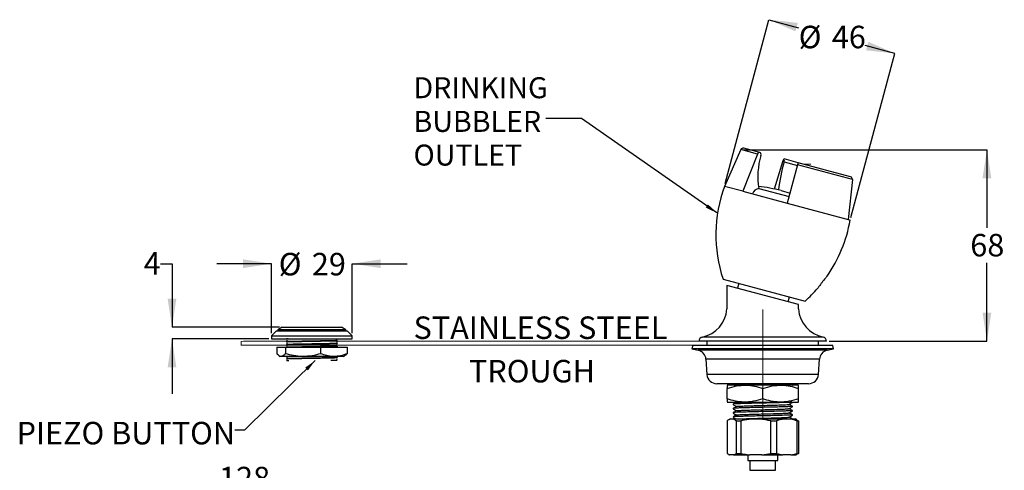
# Model space of a CAD drawing. Units: millimetres. Extents: x 644 to 2479, y 31 to 1885.
# Drawn here: x 740 to 2479, y 1090 to 1885 of the extents above; entities that cross this region are included whole.
import ezdxf

# ---------------------------------------------------------------- set-up
doc = ezdxf.new("R2010")
doc.units = ezdxf.units.MM
doc.header["$LTSCALE"] = 10
doc.linetypes.add('CENTERX2', pattern=[20.32, 12.7, -2.54, 2.54, -2.54])
doc.layers.add('ANNOTATIONS', color=7, linetype='Continuous')
doc.layers.add('DIMENSIONS', color=7, linetype='Continuous')
doc.styles.add('SLDTEXTSTYLE0', font='TXT', dxfattribs={"width": 0.7})
doc.dimstyles.new('SLDDIMSTYLE0', dxfattribs={"dimtxt": 50.376667, "dimasz": 21.166667, "dimexe": 0, "dimexo": 0.0625, "dimgap": 12.594167, "dimtad": 0, "dimtih": 1, "dimtoh": 1, "dimdec": 0, "dimlfac": 0.2, "dimrnd": 1e-09, "dimzin": 12, "dimdsep": 46, "dimtxsty": 'SLDTEXTSTYLE0', "dimsah": 1, "dimcen": 0.09, "dimadec": 0, "dimazin": 3, "dimtfac": 1, "dimtdec": 0, "dimtofl": 0, "dimtmove": 0, "dimatfit": 3, "dimfxl": 0, "dimfrac": 2, "dimtolj": 1, "dimtzin": 12, "dimarcsym": 0})
doc.dimstyles.new('SLDDIMSTYLE2', dxfattribs={"dimtxt": 0.18, "dimasz": 21.166667, "dimexe": 0, "dimexo": 0.0625, "dimgap": 0, "dimtad": 0, "dimtih": 1, "dimtoh": 1, "dimdec": 0, "dimrnd": 1e-09, "dimzin": 0, "dimdsep": 46, "dimtxsty": 'Standard', "dimsah": 1, "dimcen": 0.09, "dimadec": 0, "dimazin": 0, "dimtfac": 21.166667, "dimtdec": 0, "dimtofl": 0, "dimtmove": 0, "dimatfit": 3, "dimfxl": 0, "dimfrac": 2, "dimtolj": 1, "dimtzin": 0, "dimarcsym": 0})
doc.dimstyles.new('SLDDIMSTYLE3', dxfattribs={"dimtxt": 50.376667, "dimasz": 21.166667, "dimexe": 0, "dimexo": 0.0625, "dimgap": 12.594167, "dimtad": 0, "dimtih": 1, "dimtoh": 1, "dimdec": 0, "dimlfac": 0.2, "dimrnd": 1e-09, "dimzin": 12, "dimdsep": 46, "dimtxsty": 'SLDTEXTSTYLE0', "dimsah": 1, "dimcen": 0.09, "dimadec": 0, "dimazin": 3, "dimtfac": 1, "dimtdec": 0, "dimtmove": 0, "dimatfit": 0, "dimfxl": 0, "dimfrac": 2, "dimtolj": 1, "dimtzin": 12, "dimarcsym": 0})

# ---------------------------------------------------------------- blocks, each defined once
blk = doc.blocks.new('_D')
at = {"layer": 'DIMENSIONS', "color": 7}
for p, q in [((1986.2, 1596.1), (2063.7, 1885.3)), ((2063.7, 1885.3), (2116.1, 1871.2)), ((2208.4, 1536.6), (2285.9, 1825.8)), ((2285.9, 1825.8), (2233.4, 1839.8))]:
    blk.add_line(p, q, dxfattribs=at)
for points in [[(2063.7, 1885.3), (2110.4, 1864.8), (2114.4, 1879.7)], [(2285.9, 1825.8), (2239.2, 1846.3), (2235.2, 1831.3)]]:
    blk.add_solid(points, dxfattribs=at)
at = {"layer": 'DIMENSIONS', "color": 7, "char_height": 39.69, "attachment_point": 1, "style": 'SLDTEXTSTYLE0'}
for s, insert in [('%%c', (2116.1, 1874.6)), ('46', (2174.6, 1874.6))]:
    blk.add_mtext(s, dxfattribs=dict(at, insert=insert))
blk = doc.blocks.new('_D_1')
at = {"layer": 'DIMENSIONS', "color": 7}
for p, q in [((816.6, 862.9), (816.6, 1045.4)), ((816.6, 1045.4), (1074.4, 1045.4)), ((1456.6, 1045.4), (1198.9, 1045.4)), ((1456.6, 848.4), (1456.6, 1045.4))]:
    blk.add_line(p, q, dxfattribs=at)
for points in [[(816.6, 1045.4), (867, 1037.6), (867, 1053.1)], [(1456.6, 1045.4), (1406.3, 1053.1), (1406.3, 1037.6)]]:
    blk.add_solid(points, dxfattribs=at)
at = {"layer": 'DIMENSIONS', "color": 7, "char_height": 39.69, "attachment_point": 1, "style": 'SLDTEXTSTYLE0'}
for s, insert in [('128', (1092.5, 1096.5)), ('NOM', (1074.4, 1034.9))]:
    blk.add_mtext(s, dxfattribs=dict(at, insert=insert))
blk = doc.blocks.new('_D_4')
at = {"layer": 'DIMENSIONS', "color": 7}
for p, q in [((2018.9, 1656), (2448.6, 1656)), ((2448.6, 1656), (2448.6, 1517.9)), ((2448.6, 1318.1), (2448.6, 1456.3)), ((2170.1, 1318.1), (2448.6, 1318.1))]:
    blk.add_line(p, q, dxfattribs=at)
for points in [[(2448.6, 1656), (2440.8, 1605.7), (2456.3, 1605.7)], [(2448.6, 1318.1), (2456.3, 1368.5), (2440.8, 1368.5)]]:
    blk.add_solid(points, dxfattribs=at)
at = {"layer": 'DIMENSIONS', "color": 7, "insert": (2419.2, 1507.4), "char_height": 39.69, "attachment_point": 1, "style": 'SLDTEXTSTYLE0'}
blk.add_mtext('68', dxfattribs=at)
blk = doc.blocks.new('SW_NOTE_0')
at = {"layer": 'ANNOTATIONS', "color": 0, "char_height": 37.04, "attachment_point": 1, "style": 'SLDTEXTSTYLE0'}
for s, insert in [('DRINKING', (-233.4, 72.6)), ('BUBBLER', (-233.4, 13.2)), ('OUTLET', (-233.4, -46.2))]:
    blk.add_mtext(s, dxfattribs=dict(at, insert=insert))
blk = doc.blocks.new('_D_5')
at = {"layer": 'DIMENSIONS', "color": 7}
for p, q in [((1185.3, 1454.9), (1088.4, 1454.9)), ((1185.3, 1332.3), (1185.3, 1454.9)), ((1327.8, 1332.3), (1327.8, 1454.9)), ((1327.8, 1454.9), (1424.7, 1454.9))]:
    blk.add_line(p, q, dxfattribs=at)
for points in [[(1185.3, 1454.9), (1134.9, 1462.6), (1134.9, 1447.1)], [(1327.8, 1454.9), (1378.2, 1447.1), (1378.2, 1462.6)]]:
    blk.add_solid(points, dxfattribs=at)
at = {"layer": 'DIMENSIONS', "color": 7, "char_height": 39.69, "attachment_point": 1, "style": 'SLDTEXTSTYLE0'}
for s, insert in [('%%c', (1197.9, 1473.9)), ('29', (1256.4, 1473.9))]:
    blk.add_mtext(s, dxfattribs=dict(at, insert=insert))
blk = doc.blocks.new('_D_6')
at = {"layer": 'DIMENSIONS', "color": 7}
for p, q in [((988.9, 1454.9), (1009.5, 1454.9)), ((1009.5, 1454.9), (1009.5, 1342.6)), ((1199, 1342.6), (1009.5, 1342.6)), ((1180.3, 1322.3), (1009.5, 1322.3)), ((1009.5, 1322.3), (1009.5, 1225.5))]:
    blk.add_line(p, q, dxfattribs=at)
for points in [[(1009.5, 1342.6), (1017.2, 1393), (1001.7, 1393)], [(1009.5, 1322.3), (1001.7, 1272), (1017.2, 1272)]]:
    blk.add_solid(points, dxfattribs=at)
at = {"layer": 'DIMENSIONS', "color": 7, "insert": (959.5, 1475.2), "char_height": 39.7, "attachment_point": 1, "style": 'SLDTEXTSTYLE0'}
blk.add_mtext('4', dxfattribs=at)

msp = doc.modelspace()

# ---------------------------------------------------------------- linework, layer by layer
at = {"color": 7, "linetype": 'Continuous', "lineweight": 25}
for p, q in [((2013.92, 1656.04), (1984.91, 1591.25)), ((2047.42, 1651.11), (2019.36, 1658.63)), ((2043.27, 1648.18), (2017.44, 1582.54)), ((2088.19, 1636.14), (2072.69, 1586.6)), ((2115.14, 1632.97), (2090.35, 1639.61)), ((2114.13, 1629.19), (2095.99, 1561.49)), ((2115.14, 1632.97), (2114.13, 1629.19)), ((2210.93, 1603.25), (2114.13, 1629.19)), ((2207.66, 1608.18), (2115.14, 1632.97)), ((2210.93, 1603.25), (2203.29, 1532.74)), ((2017.44, 1582.54), (1984.91, 1591.25)), ((2017.44, 1582.54), (2095.99, 1561.49)), ((2045.72, 1587.45), (2099.11, 1573.14)), ((2085.12, 1583.71), (2100.82, 1579.51)), ((2095.99, 1561.49), (2203.29, 1532.74)), ((2203.29, 1532.74), (2207.07, 1531.72)), ((1982.52, 1427.8), (2054.97, 1408.39)), ((1989.53, 1416.61), (1989.53, 1375)), ((2115.75, 1382.78), (1989.53, 1416.61)), ((2010.29, 1420.36), (2007.97, 1411.67)), ((2054.97, 1408.39), (2127.41, 1388.98)), ((2097.31, 1387.73), (2099.64, 1396.42)), ((2115.75, 1375), (2115.75, 1382.78)), ((1204.03, 1342.6), (1196.53, 1338.27)), ((1204.03, 1342.6), (1309.03, 1342.6)), ((1316.53, 1338.27), (1309.03, 1342.6)), ((1194.03, 1336.35), (1185.28, 1327.35)), ((1185.28, 1327.35), (1185.28, 1322.35)), ((1185.28, 1327.35), (1327.78, 1327.35)), ((1185.28, 1322.35), (1327.78, 1322.35)), ((1194.03, 1336.35), (1319.03, 1336.35)), ((1196.53, 1338.27), (1196.53, 1336.35)), ((1316.53, 1338.27), (1196.53, 1338.27)), ((1214.77, 1322.35), (1211.9, 1322.23)), ((1211.9, 1322.23), (1211.9, 1321.61)), ((1300.95, 1321.04), (1300.95, 1322.29)), ((1316.53, 1336.35), (1316.53, 1338.27)), ((1327.78, 1327.35), (1319.03, 1336.35)), ((1327.78, 1322.35), (1327.78, 1327.35)), ((1194.43, 1307.35), (1194.43, 1296.1)), ((1194.43, 1307.35), (1209.85, 1307.35)), ((1209.85, 1307.35), (1209.85, 1296.1)), ((1209.85, 1307.35), (1271.94, 1307.35)), ((1211.9, 1317.23), (1211.9, 1316.61)), ((1211.9, 1312.23), (1211.9, 1311.61)), ((1212.11, 1319.79), (1212.11, 1318.54)), ((1212.11, 1319.79), (1212.11, 1318.54)), ((1212.11, 1314.79), (1212.11, 1313.54)), ((1212.11, 1314.79), (1212.11, 1313.54)), ((1212.11, 1309.79), (1212.11, 1308.54)), ((1212.11, 1309.79), (1212.11, 1308.54)), ((1271.94, 1307.35), (1271.94, 1296.1)), ((1271.94, 1307.35), (1318.62, 1307.35)), ((1300.95, 1316.04), (1300.95, 1317.29)), ((1300.95, 1311.04), (1300.95, 1312.29)), ((1301.15, 1319.21), (1301.15, 1318.59)), ((1301.15, 1314.21), (1301.15, 1313.59)), ((1301.15, 1309.21), (1301.15, 1308.59)), ((1318.62, 1307.35), (1318.62, 1296.1)), ((1928.95, 1310.62), (1927.64, 1304.77)), ((1927.64, 1304.77), (1938.75, 1302.27)), ((2177.64, 1304.77), (1927.64, 1304.77)), ((2176.32, 1310.62), (1928.95, 1310.62)), ((2165.14, 1318.1), (1940.14, 1318.1)), ((1953.89, 1318.1), (1953.89, 1310.62)), ((1965.85, 1318.1), (1965.85, 1318.04)), ((1987.75, 1318.1), (1987.75, 1318.04)), ((1996.87, 1318.1), (1996.87, 1318.04)), ((2119.2, 1318.04), (2119.2, 1318.1)), ((2125.46, 1318.04), (2125.46, 1318.1)), ((2126.5, 1318.04), (2126.5, 1318.1)), ((2144.23, 1318.04), (2144.23, 1318.1)), ((2151.39, 1310.62), (2151.39, 1318.1)), ((2166.52, 1302.27), (2177.64, 1304.77)), ((2177.64, 1304.77), (2176.32, 1310.62)), ((1198.86, 1292.06), (1200.53, 1291.1)), ((1202.14, 1291.1), (1200.53, 1291.1)), ((1240.9, 1291.1), (1202.14, 1291.1)), ((1211.9, 1287.23), (1211.9, 1286.61)), ((1212.11, 1289.79), (1212.11, 1288.54)), ((1212.11, 1289.79), (1212.11, 1288.54)), ((1295.28, 1291.1), (1240.9, 1291.1)), ((1312.53, 1291.1), (1295.28, 1291.1)), ((1300.95, 1286.04), (1300.95, 1287.29)), ((1301.15, 1289.21), (1301.15, 1288.59)), ((1302.28, 1291.07), (1302.28, 1291.1)), ((1312.53, 1291.1), (1314.19, 1292.06)), ((1212.11, 1284.79), (1212.11, 1283.54)), ((1212.11, 1284.79), (1212.11, 1283.54)), ((1301.15, 1283.85), (1289.85, 1283.85)), ((1301.15, 1284.21), (1301.15, 1283.85)), ((1952.38, 1286.35), (1954.16, 1259.47)), ((2151.12, 1259.47), (2152.89, 1286.35)), ((2133.66, 1243.13), (1971.61, 1243.13)), ((1989.98, 1240.63), (1989.76, 1240.5)), ((1989.76, 1216.37), (1989.76, 1234.88)), ((2115.3, 1240.63), (1990.04, 1240.63)), ((2052.64, 1216.37), (2052.64, 1234.88)), ((2105.03, 1240.63), (2105.03, 1240.79)), ((2115.52, 1240.5), (2115.3, 1240.63)), ((2115.52, 1216.37), (2115.52, 1234.88)), ((1989.76, 1210.76), (1989.98, 1210.63)), ((1989.98, 1210.63), (2115.24, 1210.63)), ((2000.25, 1207.04), (2000.25, 1206.32)), ((2006.38, 1210.48), (2007.14, 1210.63)), ((2105.03, 1210.07), (2105.03, 1210.63)), ((2105.03, 1202.57), (2105.03, 1203.29)), ((2115.3, 1210.63), (2115.52, 1210.76)), ((2000.25, 1199.54), (2000.25, 1198.82)), ((2000.25, 1192.04), (2000.25, 1191.32)), ((2000.25, 1184.54), (2000.25, 1183.82)), ((2105.03, 1195.07), (2105.03, 1195.79)), ((2105.03, 1187.57), (2105.03, 1188.29)), ((1989.67, 1177.6), (1989.67, 1120.1)), ((1995.64, 1181.1), (1992.12, 1179.21)), ((1995.64, 1181.1), (2108.33, 1181.1)), ((2006.04, 1177.6), (2014.05, 1177.6)), ((2006.04, 1120.1), (2006.04, 1177.6)), ((2014.05, 1177.6), (2014.05, 1120.1)), ((2066.7, 1177.6), (2077.02, 1177.6)), ((2066.7, 1120.1), (2066.7, 1177.6)), ((2077.02, 1177.6), (2077.02, 1120.1)), ((2108.33, 1181.1), (2109.64, 1181.1)), ((2113.16, 1179.21), (2109.64, 1181.1)), ((2112.99, 1178.9), (2115.61, 1177.6)), ((2113.3, 1177.6), (2115.61, 1177.6)), ((2113.3, 1120.1), (2113.3, 1177.6)), ((2115.61, 1177.6), (2115.61, 1120.1)), ((1992.28, 1118.53), (1994.14, 1117.6)), ((1994.14, 1117.6), (1994.58, 1117.6)), ((2001.13, 1117.6), (1994.58, 1117.6)), ((2001.13, 1117.6), (2006.04, 1120.1)), ((2001.13, 1117.6), (2029.85, 1117.6)), ((2006.04, 1120.1), (2014.05, 1120.1)), ((2026.14, 1117.6), (2026.14, 1107.89)), ((2050.9, 1117.6), (2029.85, 1117.6)), ((2050.9, 1117.6), (2066.7, 1120.1)), ((2050.9, 1117.6), (2087.91, 1117.6)), ((2066.7, 1120.1), (2077.02, 1120.1)), ((2079.14, 1107.89), (2079.14, 1117.6)), ((2102.41, 1117.6), (2087.91, 1117.6)), ((2102.41, 1117.6), (2113.3, 1120.1)), ((2102.41, 1117.6), (2111.14, 1117.6)), ((2111.14, 1117.6), (2113, 1118.53)), ((2113.3, 1120.1), (2115.61, 1120.1)), ((2026.14, 1107.89), (2079.14, 1107.89)), ((2030.14, 1107.89), (2030.14, 1090.39)), ((2075.14, 1090.39), (2075.14, 1107.89)), ((2030.14, 1090.39), (2075.14, 1090.39))]:
    msp.add_line(p, q, dxfattribs=at)
at = {"color": 1, "linetype": 'Continuous', "lineweight": 25}
for p, q in [((2043.27, 1648.18), (2013.92, 1656.04)), ((2090.28, 1634.7), (2113.91, 1628.37)), ((2159.21, 1325.51), (1946.06, 1325.51)), ((2166.52, 1302.27), (1938.75, 1302.27)), ((2152.89, 1286.35), (1952.38, 1286.35)), ((2151.12, 1259.47), (1954.16, 1259.47))]:
    msp.add_line(p, q, dxfattribs=at)
at = {"color": 7, "linetype": 'Continuous', "lineweight": 18}
for p, q in [((2125.16, 1630.28), (2137.4, 1630.28)), ((1945.11, 1311.24), (1130.83, 1311.24)), ((1131.53, 1317.77), (1135.78, 1318.1)), ((1131.53, 1310.69), (1131.53, 1317.77)), ((1953.58, 1318.1), (1135.78, 1318.1))]:
    msp.add_line(p, q, dxfattribs=at)
at = {"color": 7, "linetype": 'CENTERX2', "lineweight": 18, "ltscale": 5}
msp.add_line((2052.64, 1179.63), (2052.64, 1374.12), dxfattribs=at)
at = {"color": 7, "linetype": 'Continuous', "lineweight": 25, "flags": 128}
for points in [[(2049.36, 1645.67), (2049.61, 1647.38), (2049.38, 1648.98), (2048.72, 1650.25), (2047.7, 1651.02), (2046.48, 1651.17), (2045.22, 1650.69), (2044.09, 1649.65), (2043.27, 1648.18)], [(2090.28, 1634.7), (2090.66, 1636.38), (2090.82, 1637.87), (2090.75, 1638.99), (2090.45, 1639.56), (2089.98, 1639.52), (2089.39, 1638.86), (2088.76, 1637.68), (2088.19, 1636.14)]]:
    msp.add_lwpolyline(points, dxfattribs=at)
at = {"color": 7, "linetype": 'Continuous', "lineweight": 25}
for centre, radius, start, end in [((2018.16, 1654.14), 4.65, 75, 155.88125), ((2175.85, 1608.53), 131.83, 163.63815, 189.20297), ((2429.3, 1540.63), 351.83, 164.49066, 172.77084), ((2206.43, 1603.81), 4.53, 352.90155, 74.25095), ((2219.4, 1506.09), 249.48, 160.03912, 198.28839), ((2047.56, 1573.92), 13.66, 97.78053, 162.78366), ((2001.75, 1253.58), 340.5, 75.82741, 82.68392), ((1961.42, 1575.21), 249.48, 325.18125, 349.96088), ((1961.42, 1575.21), 249.48, 311.71161, 319.01575), ((1934.7, 1379.32), 55, 281.92839, 355.48909), ((2170.58, 1379.32), 55, 184.51091, 258.07161), ((1947.61, 1318.2), 7.47, 101.92839, 180.73434), ((2157.67, 1318.2), 7.47, 359.26566, 78.07161), ((1934.91, 1285.19), 17.51, 3.77886, 77.33003), ((2170.36, 1285.19), 17.51, 102.66997, 176.22114), ((1971.61, 1260.62), 17.49, 183.77886, 270), ((2133.66, 1260.62), 17.49, 270, 356.22114)]:
    msp.add_arc(centre, radius, start, end, dxfattribs=at)
for points, knots in [([(2166.21, 1432.77), (2166.24, 1432.8), (2166.32, 1432.91), (2165.55, 1432.01), (2164.03, 1430.22), (2161.77, 1427.53), (2158.99, 1424.1), (2155.98, 1420.25), (2153.42, 1416.83), (2152.2, 1415.12), (2151.71, 1414.44)], [0, 0, 0, 0, 0.0539112, 0.1748969, 0.2991854, 0.4334316, 0.5803401, 0.7368969, 0.8945288, 1, 1, 1, 1]), ([(2151.71, 1414.44), (2151.21, 1413.73), (2150.22, 1412.32), (2149.61, 1411.43), (2149.71, 1411.58), (2149.74, 1411.61)], [0, 0, 0, 0, 0.43365403, 0.86787101, 1, 1, 1, 1]), ([(1301.15, 1319.21), (1299.75, 1319.15), (1296.98, 1319.03), (1289.78, 1318.84), (1280.37, 1318.65), (1268.86, 1318.43), (1256.53, 1318.22), (1244.19, 1318.02), (1232.68, 1317.8), (1223.27, 1317.61), (1216.07, 1317.42), (1213.3, 1317.3), (1211.9, 1317.23)], [0, 0, 0, 0, 0.0930217, 0.1843039, 0.2889302, 0.3953737, 0.5, 0.6046263, 0.7110698, 0.8156961, 0.9069783, 1, 1, 1, 1]), ([(1301.15, 1318.59), (1299.75, 1318.53), (1296.98, 1318.4), (1289.78, 1318.22), (1280.37, 1318.02), (1268.86, 1317.8), (1256.53, 1317.6), (1244.19, 1317.4), (1232.68, 1317.18), (1223.27, 1316.98), (1216.07, 1316.8), (1213.3, 1316.67), (1211.9, 1316.61)], [0, 0, 0, 0, 0.09302166, 0.1843039, 0.28893023, 0.39537367, 0.5, 0.60462633, 0.71106977, 0.8156961, 0.90697834, 1, 1, 1, 1]), ([(1301.15, 1314.21), (1299.75, 1314.15), (1296.98, 1314.03), (1289.78, 1313.84), (1280.37, 1313.65), (1268.86, 1313.43), (1256.53, 1313.22), (1244.19, 1313.02), (1232.68, 1312.8), (1223.27, 1312.61), (1216.07, 1312.42), (1213.3, 1312.3), (1211.9, 1312.23)], [0, 0, 0, 0, 0.09302166, 0.1843039, 0.28893023, 0.39537367, 0.5, 0.60462633, 0.71106977, 0.8156961, 0.90697834, 1, 1, 1, 1]), ([(1301.15, 1313.59), (1299.75, 1313.53), (1296.98, 1313.4), (1289.78, 1313.22), (1280.37, 1313.02), (1268.86, 1312.8), (1256.53, 1312.6), (1244.19, 1312.4), (1232.68, 1312.18), (1223.27, 1311.98), (1216.07, 1311.8), (1213.3, 1311.67), (1211.9, 1311.61)], [0, 0, 0, 0, 0.0930217, 0.1843039, 0.2889302, 0.3953737, 0.5, 0.6046263, 0.7110698, 0.8156961, 0.9069783, 1, 1, 1, 1]), ([(1301.15, 1309.21), (1299.75, 1309.15), (1296.98, 1309.03), (1289.78, 1308.84), (1280.37, 1308.65), (1268.86, 1308.43), (1256.53, 1308.22), (1244.2, 1308.02), (1232.66, 1307.8), (1223.34, 1307.61), (1217.33, 1307.46), (1215.34, 1307.37), (1214.77, 1307.35)], [0, 0, 0, 0, 0.0986772, 0.1955093, 0.3064967, 0.4194117, 0.5303991, 0.6413866, 0.7543016, 0.865289, 0.962121, 1, 1, 1, 1]), ([(1301.15, 1308.59), (1299.75, 1308.53), (1296.98, 1308.4), (1289.78, 1308.22), (1280.38, 1308.02), (1268.84, 1307.8), (1256.59, 1307.6), (1247.32, 1307.45), (1242.78, 1307.36), (1241.98, 1307.35)], [0, 0, 0, 0, 0.14836101, 0.2939478, 0.46081718, 0.63058469, 0.79745408, 0.96432346, 1, 1, 1, 1]), ([(1202.14, 1291.1), (1201.48, 1291.17), (1198.87, 1291.43), (1196.33, 1294.11), (1194.43, 1296.1)], [0, 0, 0, 0, 0.25513141, 1, 1, 1, 1]), ([(1209.85, 1296.1), (1209.24, 1295.39), (1206.73, 1292.46), (1204.12, 1291.68), (1202.14, 1291.1)], [0, 0, 0, 0, 0.2405286, 1, 1, 1, 1]), ([(1240.9, 1291.1), (1240.16, 1291.1), (1234.59, 1291.15), (1224.08, 1292.24), (1214.62, 1294.81), (1209.85, 1296.1)], [0, 0, 0, 0, 0.0700967, 0.5307879, 1, 1, 1, 1]), ([(1301.15, 1289.21), (1299.75, 1289.15), (1296.98, 1289.03), (1289.78, 1288.84), (1280.37, 1288.65), (1268.86, 1288.43), (1256.53, 1288.22), (1244.19, 1288.02), (1232.68, 1287.8), (1223.27, 1287.61), (1216.07, 1287.42), (1213.3, 1287.3), (1211.9, 1287.23)], [0, 0, 0, 0, 0.0930217, 0.1843039, 0.2889302, 0.3953737, 0.5, 0.6046263, 0.7110698, 0.8156961, 0.9069783, 1, 1, 1, 1]), ([(1301.15, 1288.59), (1299.75, 1288.53), (1296.98, 1288.4), (1289.78, 1288.22), (1280.37, 1288.02), (1268.86, 1287.8), (1256.53, 1287.6), (1244.19, 1287.4), (1232.68, 1287.18), (1223.27, 1286.98), (1216.07, 1286.8), (1213.3, 1286.67), (1211.9, 1286.61)], [0, 0, 0, 0, 0.0930217, 0.1843039, 0.2889302, 0.3953737, 0.5, 0.6046263, 0.7110698, 0.8156961, 0.9069783, 1, 1, 1, 1]), ([(1271.94, 1296.1), (1266.9, 1294.7), (1256.72, 1291.88), (1246.2, 1291.36), (1240.9, 1291.1)], [0, 0, 0, 0, 0.495458, 1, 1, 1, 1]), ([(1295.28, 1291.1), (1294.73, 1291.1), (1290.54, 1291.15), (1282.64, 1292.24), (1275.53, 1294.81), (1271.94, 1296.1)], [0, 0, 0, 0, 0.07009673, 0.53078789, 1, 1, 1, 1]), ([(1318.62, 1296.1), (1314.83, 1294.7), (1307.18, 1291.88), (1299.27, 1291.36), (1295.28, 1291.1)], [0, 0, 0, 0, 0.49545796, 1, 1, 1, 1]), ([(1314.16, 1292.76), (1315.05, 1293.06), (1316.56, 1293.58), (1318.02, 1295.36), (1318.62, 1296.1)], [0, 0, 0, 0, 0.5861715, 1, 1, 1, 1]), ([(1212.25, 1283.85), (1212.24, 1283.85), (1212.2, 1283.85), (1214.11, 1283.85), (1215.49, 1283.85)], [0, 0, 0, 0, 0.2748313, 1, 1, 1, 1]), ([(1301.15, 1284.21), (1299.78, 1284.15), (1297.05, 1284.03), (1292.23, 1283.91), (1289.85, 1283.85)], [0, 0, 0, 0, 0.5047189, 1, 1, 1, 1]), ([(1989.76, 1234.88), (1995.21, 1236.5), (2006.25, 1239.78), (2022.6, 1240.98), (2038.22, 1239.22), (2047.8, 1236.34), (2052.64, 1234.88)], [0, 0, 0, 0, 0.2646077, 0.5349536, 0.7653461, 1, 1, 1, 1]), ([(1989.76, 1240.12), (1989.76, 1240.2), (1989.76, 1240.46), (1989.76, 1238.15), (1989.76, 1235.7), (1989.76, 1234.88)], [0, 0, 0, 0, 0.23069188, 0.74295057, 1, 1, 1, 1]), ([(2001.42, 1243.13), (2002.02, 1242.78), (2003.58, 1241.88), (2005.14, 1240.98), (2006.09, 1240.43)], [0, 0, 0, 0, 0.3879767, 1, 1, 1, 1]), ([(2006.17, 1240.48), (2005.19, 1239.91), (2003.67, 1239.03), (2002.15, 1238.16), (2001.61, 1237.84)], [0, 0, 0, 0, 0.6455432, 1, 1, 1, 1]), ([(2007.14, 1240.63), (2007.28, 1240.66), (2007.84, 1240.8), (2012.03, 1241.06), (2019.34, 1241.37), (2029.12, 1241.67), (2040.46, 1242), (2053.74, 1242.33), (2068.01, 1242.69), (2077.76, 1242.98), (2081.84, 1243.12), (2082.07, 1243.13)], [0, 0, 0, 0, 0.0444063, 0.1712193, 0.2958658, 0.4205123, 0.5473253, 0.6719718, 0.8303254, 0.9902799, 1, 1, 1, 1]), ([(2052.64, 1234.88), (2058.1, 1236.5), (2069.13, 1239.78), (2085.48, 1240.98), (2101.11, 1239.22), (2110.69, 1236.34), (2115.52, 1234.88)], [0, 0, 0, 0, 0.2646077, 0.5349536, 0.7653461, 1, 1, 1, 1]), ([(2104.99, 1240.83), (2104.01, 1241.39), (2102.68, 1242.16), (2101.36, 1242.93), (2101.01, 1243.13)], [0, 0, 0, 0, 0.73936187, 1, 1, 1, 1]), ([(2104.77, 1240.83), (2104.87, 1240.81), (2105.35, 1240.75), (2104.66, 1240.68), (2104.12, 1240.63)], [0, 0, 0, 0, 0.21958586, 1, 1, 1, 1]), ([(2115.52, 1234.88), (2115.52, 1235.7), (2115.52, 1238.11), (2115.52, 1240.43), (2115.52, 1240.18), (2115.52, 1240.09)], [0, 0, 0, 0, 0.25704009, 0.75645224, 1, 1, 1, 1]), ([(1989.76, 1216.37), (1989.76, 1215.55), (1989.76, 1213.15), (1989.76, 1210.82), (1989.76, 1211.08), (1989.76, 1211.16)], [0, 0, 0, 0, 0.2570401, 0.7564522, 1, 1, 1, 1]), ([(2052.64, 1216.37), (2047.18, 1214.75), (2036.15, 1211.47), (2019.8, 1210.27), (2004.17, 1212.03), (1994.59, 1214.92), (1989.76, 1216.37)], [0, 0, 0, 0, 0.2646077, 0.5349536, 0.7653461, 1, 1, 1, 1]), ([(2104.12, 1210.63), (2103.91, 1210.58), (2103.27, 1210.43), (2098.41, 1210.15), (2090.13, 1209.85), (2079.13, 1209.54), (2066.36, 1209.22), (2052.64, 1208.91), (2038.92, 1208.61), (2026.14, 1208.28), (2015.16, 1207.97), (2006.79, 1207.67), (2001.29, 1207.34), (2000.6, 1207.14), (2000.25, 1207.04)], [0, 0, 0, 0, 0.041912, 0.1299679, 0.21652, 0.303072, 0.391128, 0.47768, 0.564232, 0.652288, 0.73884, 0.825392, 0.913448, 1, 1, 1, 1]), ([(2104.77, 1203.33), (2104.87, 1203.31), (2105.62, 1203.2), (2103.61, 1202.98), (2098.59, 1202.65), (2090.09, 1202.35), (2079.14, 1202.04), (2066.35, 1201.72), (2052.64, 1201.41), (2038.92, 1201.11), (2026.14, 1200.78), (2015.16, 1200.47), (2006.79, 1200.17), (2001.29, 1199.84), (2000.6, 1199.64), (2000.25, 1199.54)], [0, 0, 0, 0, 0.0118808, 0.0937499, 0.1770415, 0.2589106, 0.3407797, 0.4240713, 0.5059404, 0.5878095, 0.6711011, 0.7529702, 0.8348393, 0.9181309, 1, 1, 1, 1]), ([(2006.17, 1210.48), (2005.19, 1209.91), (2003.23, 1208.78), (2001.27, 1207.64), (2000.29, 1207.08)], [0, 0, 0, 0, 0.4999825, 1, 1, 1, 1]), ([(2000.29, 1206.28), (2001.27, 1205.71), (2003.2, 1204.6), (2005.14, 1203.48), (2006.09, 1202.93)], [0, 0, 0, 0, 0.50728251, 1, 1, 1, 1]), ([(2006.17, 1202.98), (2005.19, 1202.41), (2003.23, 1201.28), (2001.27, 1200.14), (2000.29, 1199.58)], [0, 0, 0, 0, 0.4999825, 1, 1, 1, 1]), ([(2006.38, 1202.98), (2006.65, 1203.06), (2007.25, 1203.25), (2011.95, 1203.56), (2019.36, 1203.87), (2029.12, 1204.17), (2040.46, 1204.5), (2053.73, 1204.83), (2068.09, 1205.2), (2078.96, 1205.52), (2087.24, 1205.79), (2093.33, 1206.05), (2098.03, 1206.36), (2098.63, 1206.55), (2098.9, 1206.63)], [0, 0, 0, 0, 0.0716662, 0.1582655, 0.2433853, 0.3285051, 0.4151044, 0.5002243, 0.6083624, 0.7175937, 0.7567679, 0.8418878, 0.9284871, 1, 1, 1, 1]), ([(2115.52, 1216.37), (2110.06, 1214.75), (2099.03, 1211.47), (2082.68, 1210.27), (2067.05, 1212.03), (2057.47, 1214.92), (2052.64, 1216.37)], [0, 0, 0, 0, 0.2646077, 0.5349536, 0.7653461, 1, 1, 1, 1]), ([(2099.11, 1206.63), (2100.09, 1207.2), (2102.05, 1208.33), (2104.01, 1209.46), (2104.99, 1210.03)], [0, 0, 0, 0, 0.4999822, 1, 1, 1, 1]), ([(2099.11, 1199.13), (2100.09, 1199.7), (2102.05, 1200.83), (2104.01, 1201.96), (2104.99, 1202.53)], [0, 0, 0, 0, 0.4999822, 1, 1, 1, 1]), ([(2104.99, 1203.33), (2104.01, 1203.89), (2102.08, 1205.01), (2100.14, 1206.13), (2099.19, 1206.68)], [0, 0, 0, 0, 0.5072019, 1, 1, 1, 1]), ([(2115.52, 1211.14), (2115.52, 1211.06), (2115.52, 1210.8), (2115.52, 1213.11), (2115.52, 1215.55), (2115.52, 1216.37)], [0, 0, 0, 0, 0.2306919, 0.7429506, 1, 1, 1, 1]), ([(2104.77, 1195.83), (2104.87, 1195.81), (2105.62, 1195.7), (2103.61, 1195.48), (2098.59, 1195.15), (2090.09, 1194.85), (2079.14, 1194.54), (2066.35, 1194.22), (2052.64, 1193.91), (2038.92, 1193.61), (2026.14, 1193.28), (2015.16, 1192.97), (2006.79, 1192.67), (2001.29, 1192.34), (2000.6, 1192.14), (2000.25, 1192.04)], [0, 0, 0, 0, 0.0118808, 0.0937499, 0.1770415, 0.2589106, 0.3407797, 0.4240713, 0.5059404, 0.5878095, 0.6711011, 0.7529702, 0.8348393, 0.9181309, 1, 1, 1, 1]), ([(2104.77, 1188.33), (2104.87, 1188.31), (2105.62, 1188.2), (2103.61, 1187.98), (2098.59, 1187.65), (2090.09, 1187.35), (2079.14, 1187.04), (2066.35, 1186.72), (2052.64, 1186.41), (2038.92, 1186.11), (2026.14, 1185.78), (2015.16, 1185.47), (2006.79, 1185.17), (2001.29, 1184.84), (2000.6, 1184.64), (2000.25, 1184.54)], [0, 0, 0, 0, 0.0118808, 0.0937499, 0.1770415, 0.2589106, 0.3407797, 0.4240713, 0.5059404, 0.5878095, 0.6711011, 0.7529702, 0.8348393, 0.9181309, 1, 1, 1, 1]), ([(2000.29, 1198.78), (2001.27, 1198.21), (2003.2, 1197.1), (2005.14, 1195.98), (2006.09, 1195.43)], [0, 0, 0, 0, 0.5072825, 1, 1, 1, 1]), ([(2006.17, 1195.48), (2005.19, 1194.91), (2003.23, 1193.78), (2001.27, 1192.64), (2000.29, 1192.08)], [0, 0, 0, 0, 0.4999825, 1, 1, 1, 1]), ([(2000.29, 1191.28), (2001.27, 1190.71), (2003.2, 1189.6), (2005.14, 1188.48), (2006.09, 1187.93)], [0, 0, 0, 0, 0.5072825, 1, 1, 1, 1]), ([(2006.17, 1187.98), (2005.19, 1187.41), (2003.23, 1186.28), (2001.27, 1185.14), (2000.29, 1184.58)], [0, 0, 0, 0, 0.4999825, 1, 1, 1, 1]), ([(2000.29, 1183.78), (2001.27, 1183.21), (2002.81, 1182.32), (2004.36, 1181.43), (2004.92, 1181.1)], [0, 0, 0, 0, 0.6350575, 1, 1, 1, 1]), ([(2006.38, 1195.48), (2006.65, 1195.56), (2007.25, 1195.75), (2011.95, 1196.06), (2019.36, 1196.37), (2029.12, 1196.67), (2040.46, 1197), (2053.73, 1197.33), (2068.09, 1197.7), (2078.96, 1198.02), (2087.24, 1198.29), (2093.33, 1198.55), (2098.03, 1198.86), (2098.63, 1199.05), (2098.9, 1199.13)], [0, 0, 0, 0, 0.0716662, 0.1582655, 0.2433853, 0.3285051, 0.4151044, 0.5002243, 0.6083624, 0.7175937, 0.7567679, 0.8418878, 0.9284871, 1, 1, 1, 1]), ([(2006.38, 1187.98), (2006.65, 1188.06), (2007.25, 1188.25), (2011.95, 1188.56), (2019.36, 1188.87), (2029.12, 1189.17), (2040.46, 1189.5), (2053.73, 1189.83), (2068.09, 1190.2), (2078.96, 1190.52), (2087.24, 1190.79), (2093.33, 1191.05), (2098.03, 1191.36), (2098.63, 1191.55), (2098.9, 1191.63)], [0, 0, 0, 0, 0.0716662, 0.1582655, 0.2433853, 0.3285051, 0.4151044, 0.5002243, 0.6083624, 0.7175937, 0.7567679, 0.8418878, 0.9284871, 1, 1, 1, 1]), ([(2013.44, 1181.1), (2015.42, 1181.19), (2019.69, 1181.38), (2029.16, 1181.67), (2040.45, 1182), (2053.73, 1182.33), (2068.09, 1182.7), (2078.96, 1183.02), (2087.24, 1183.29), (2093.33, 1183.55), (2098.03, 1183.86), (2098.63, 1184.05), (2098.9, 1184.13)], [0, 0, 0, 0, 0.087984, 0.1905866, 0.2949726, 0.3975752, 0.5279238, 0.6595901, 0.7068104, 0.809413, 0.913799, 1, 1, 1, 1]), ([(2099.11, 1191.63), (2100.09, 1192.2), (2102.05, 1193.33), (2104.01, 1194.46), (2104.99, 1195.03)], [0, 0, 0, 0, 0.4999822, 1, 1, 1, 1]), ([(2099.11, 1184.13), (2100.09, 1184.7), (2102.05, 1185.83), (2104.01, 1186.96), (2104.99, 1187.53)], [0, 0, 0, 0, 0.4999822, 1, 1, 1, 1]), ([(2104.99, 1195.83), (2104.01, 1196.39), (2102.08, 1197.51), (2100.14, 1198.63), (2099.19, 1199.18)], [0, 0, 0, 0, 0.5072019, 1, 1, 1, 1]), ([(2104.99, 1188.33), (2104.01, 1188.89), (2102.08, 1190.01), (2100.14, 1191.13), (2099.19, 1191.68)], [0, 0, 0, 0, 0.5072019, 1, 1, 1, 1]), ([(2104.99, 1180.83), (2104.01, 1181.39), (2102.08, 1182.51), (2100.14, 1183.63), (2099.19, 1184.18)], [0, 0, 0, 0, 0.50720187, 1, 1, 1, 1]), ([(2006.04, 1177.6), (2004.36, 1178.68), (2000.96, 1180.85), (1995.41, 1181.16), (1991.68, 1178.85), (1989.67, 1177.6)], [0, 0, 0, 0, 0.3112789, 0.6289149, 1, 1, 1, 1]), ([(2066.7, 1177.6), (2060.84, 1178.76), (2049.64, 1180.97), (2032.61, 1180.95), (2020.97, 1179.19), (2014.8, 1177.78), (2014.05, 1177.6)], [0, 0, 0, 0, 0.3366851, 0.6430438, 0.9564443, 1, 1, 1, 1]), ([(2113.3, 1177.6), (2109.57, 1178.68), (2102.03, 1180.85), (2089.74, 1181.16), (2081.47, 1178.85), (2077.02, 1177.6)], [0, 0, 0, 0, 0.3112789, 0.6289149, 1, 1, 1, 1]), ([(1989.67, 1120.1), (1990.47, 1119.58), (1992.09, 1118.51), (1993.74, 1117.91), (1994.58, 1117.6)], [0, 0, 0, 0, 0.4883955, 1, 1, 1, 1]), ([(2014.05, 1120.1), (2017.65, 1119.38), (2022.89, 1118.34), (2028.19, 1117.78), (2029.85, 1117.6)], [0, 0, 0, 0, 0.6877831, 1, 1, 1, 1]), ([(2077.02, 1120.1), (2078.78, 1119.58), (2082.38, 1118.51), (2086.04, 1117.91), (2087.91, 1117.6)], [0, 0, 0, 0, 0.48839555, 1, 1, 1, 1]), ([(2115.61, 1120.1), (2114.81, 1119.55), (2113.95, 1118.94), (2113.07, 1118.58), (2112.99, 1118.55)], [0, 0, 0, 0, 0.9137503, 1, 1, 1, 1])]:
    msp.add_open_spline(points, degree=3, knots=knots, dxfattribs=at)

# ---------------------------------------------------------------- block references
at = {"layer": 'ANNOTATIONS', "color": 7}
msp.add_blockref('SW_NOTE_0', (1669.36, 1711.24), dxfattribs=at)

# ---------------------------------------------------------------- texts
at = {"layer": 'ANNOTATIONS', "color": 7, "attachment_point": 1, "style": 'SLDTEXTSTYLE0'}
for s, insert, char_height in [('STAINLESS STEEL', (1435.99, 1361.74), 39.6875), ('TROUGH', (1533.77, 1285.11), 39.687), ('PIEZO BUTTON', (735, 1175.81), 39.6875)]:
    msp.add_mtext(s, dxfattribs=dict(at, insert=insert, char_height=char_height))

# ---------------------------------------------------------------- dimensions: what is measured, and where the dimension line sits
at = {"layer": 'DIMENSIONS', "color": 7}
for base, p1, p2, angle, text, picture, middle in [((2285.86, 1825.77), (1984.91, 1591.25), (2207.07, 1531.72), 345, '%%c<>', '_D', (2174.78, 1855.53)), ((1456.64, 1045.36), (816.64, 857.89), (1456.64, 843.4), 0, '<>\\PNOM', '_D_1', (1136.64, 1045.36))]:
    dim = msp.add_linear_dim(base=base, p1=p1, p2=p2, angle=angle, text=text, dimstyle='SLDDIMSTYLE0', dxfattribs=at)
    dim.commit()
    dim.dimension.update_dxf_attribs({"geometry": picture, "text_midpoint": middle, "dimtype": 160})
for base, p1, p2, dimstyle, picture, middle in [((2448.56, 1318.1), (2013.92, 1656.04), (2165.14, 1318.1), 'SLDDIMSTYLE0', '_D_4', (2448.56, 1487.07)), ((1009.47, 1322.35), (1204.03, 1342.6), (1185.28, 1322.35), 'SLDDIMSTYLE3', '_D_6', (1009.47, 1454.86))]:
    dim = msp.add_linear_dim(base=base, p1=p1, p2=p2, angle=90, dimstyle=dimstyle, dxfattribs=at)
    dim.commit()
    dim.dimension.update_dxf_attribs({"geometry": picture, "text_midpoint": middle, "dimtype": 160})
dim = msp.add_linear_dim(base=(1327.77708989, 1454.86447659), p1=(1185.27708989, 1327.34888745), p2=(1327.77708989, 1327.34888745), text='%%c<>', dimstyle='SLDDIMSTYLE3', dxfattribs=at)
dim.commit()
dim.dimension.update_dxf_attribs({"geometry": '_D_5', "text_midpoint": (1256.52708989, 1454.86447659), "dimtype": 160})

# ---------------------------------------------------------------- leaders
at = {"layer": 'ANNOTATIONS', "color": 7}
for points in [[(1971.33, 1544.56), (1732.86, 1711.24), (1669.36, 1711.24)], [(1262.07, 1283.85), (1137.7, 1160.93), (1120.26, 1160.93)]]:
    msp.add_leader(points, dimstyle='SLDDIMSTYLE2', dxfattribs=at)

doc.saveas('drawing.dxf')
